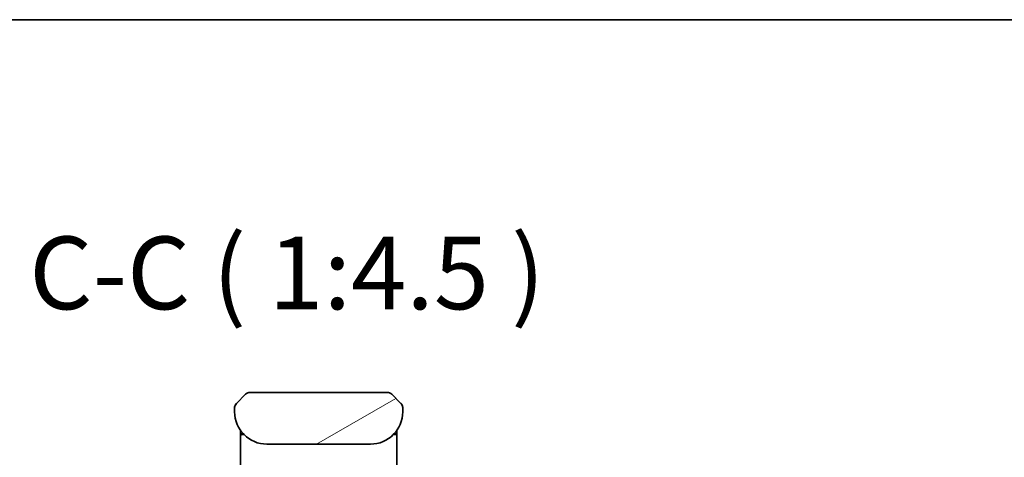
# Model space of a CAD drawing. Units: millimetres. Extents: x 0 to 6902, y 0 to 1264.
# Drawn here: x 2553 to 2706, y 1197 to 1264 of the extents above; entities that cross this region are included whole.
import ezdxf

# ---------------------------------------------------------------- set-up
doc = ezdxf.new("R2010")
doc.units = ezdxf.units.MM
for name, color, linetype, lineweight in [('Border (ISO)', 7, 'Continuous', 35), ('Symbol (ISO)', 7, 'Continuous', 18), ('Visible (ISO)', 7, 'Continuous', 35)]:
    doc.layers.add(name, color=color, linetype=linetype, lineweight=lineweight)
doc.layers.add('Hatch (ISO)', color=1, linetype='Continuous', lineweight=18, true_color=0xff0000)
doc.styles.add('Note Text (TK)', font='MS PGothic.ttf')

# ---------------------------------------------------------------- blocks, each defined once
blk = doc.blocks.new('図面枠 tk図枠')
at = {"layer": 'Border (ISO)'}
blk.add_line((14.5, 289), (405.5, 289), dxfattribs=at)

msp = doc.modelspace()

# ---------------------------------------------------------------- hatches: boundary and pattern name
at = {"layer": 'Hatch (ISO)'}
h = msp.add_hatch(dxfattribs=at)
h.set_pattern_fill('ANSI31', color=256, scale=114.3, angle=-14.999978, style=0)
h.set_pattern_definition([(30, (1117.75, -36), (-7.14375, 12.37334), [])])
edge = h.paths.add_edge_path()
edge.add_line((2612.6052, 1203.8072), (2612.6052, 1204.393))
edge.add_ellipse((2611.6466, 1204.4101), major_axis=(-0.3747, 0.9046), ratio=0.97549601, start_angle=246.992955, end_angle=293.006955)
edge.add_line((2612.3124, 1205.1001), (2610.8981, 1206.5143))
edge.add_ellipse((2610.191, 1205.8072), major_axis=(-0.7071, 0.7071), ratio=1, start_angle=270, end_angle=315.000009)
edge.add_line((2610.191, 1206.8072), (2589.0195, 1206.8072))
edge.add_ellipse((2589.0195, 1205.8072), major_axis=(-1, 0), ratio=1, start_angle=270, end_angle=315)
edge.add_line((2588.3124, 1206.5143), (2586.8981, 1205.1001))
edge.add_ellipse((2587.5639, 1204.4101), major_axis=(-0.3747, -0.9046), ratio=0.97549601, start_angle=246.993045, end_angle=293.007045)
edge.add_line((2586.6052, 1204.393), (2586.6052, 1203.8072))
edge.add_ellipse((2591.6052, 1203.8072), major_axis=(0, -5), ratio=1, start_angle=270, end_angle=360)
edge.add_line((2591.6052, 1198.8072), (2607.6052, 1198.8072))
edge.add_ellipse((2607.6052, 1203.8072), major_axis=(5, 0), ratio=1, start_angle=270, end_angle=360)

# ---------------------------------------------------------------- linework, layer by layer
at = {"layer": 'Visible (ISO)'}
for p, q in [((2588.3124, 1206.5143), (2586.8981, 1205.1001)), ((2610.191, 1206.8072), (2589.0195, 1206.8072)), ((2612.3124, 1205.1001), (2610.8981, 1206.5143)), ((2586.6052, 1204.393), (2586.6052, 1203.8072)), ((2586.6101, 1204.4912), (2586.6101, 1204.4912)), ((2586.6101, 1204.4912), (2586.6101, 1204.4912)), ((2586.8321, 1205.0272), (2586.8321, 1205.0272)), ((2612.3784, 1205.0272), (2612.3784, 1205.0272)), ((2612.4086, 1204.9884), (2612.4086, 1204.9884)), ((2612.5944, 1204.54), (2612.5944, 1204.54)), ((2612.6004, 1204.4912), (2612.6004, 1204.4912)), ((2612.6052, 1203.8072), (2612.6052, 1204.393)), ((2587.5052, 1200.9454), (2587.5052, 1200.5072)), ((2611.7052, 1200.9454), (2611.7052, 1200.5072)), ((2587.5052, 1200.5072), (2587.5052, 1200.2278)), ((2587.5052, 1200.1072), (2587.5052, 1200.2278)), ((2587.5052, 1189.9072), (2587.5052, 1200.1072)), ((2587.7052, 1200.3072), (2588.0345, 1200.3072)), ((2588.0345, 1200.3072), (2587.7052, 1200.3072)), ((2611.176, 1200.3072), (2611.5052, 1200.3072)), ((2611.176, 1200.3072), (2611.5052, 1200.3072)), ((2611.7052, 1200.5072), (2611.7052, 1200.2278)), ((2611.7052, 1200.2278), (2611.7052, 1200.1072)), ((2611.7052, 1189.9072), (2611.7052, 1200.1072)), ((2591.6052, 1198.8072), (2607.6052, 1198.8072))]:
    msp.add_line(p, q, dxfattribs=at)
for centre, radius, start, end in [((2589.0195, 1205.8072), 1, 90.000005, 135.000005), ((2610.191, 1205.8072), 1, 44.999995, 90.000004), ((2587.6055, 1204.3929), 1.0002, 143.45753, 171.542492), ((2611.6051, 1204.3929), 1.0001, 28.112879, 36.542864), ((2611.6056, 1204.393), 0.9997, 8.456304, 11.269612), ((2591.6052, 1203.8072), 5, 180, 270), ((2607.6052, 1203.8072), 5, 270, 0), ((2587.7052, 1200.5072), 0.2, 180, 269.999997), ((2587.7052, 1200.1072), 0.2, 90.000003, 180.000002), ((2611.5052, 1200.5072), 0.2, 270, 0.000001), ((2611.5052, 1200.1072), 0.2, 359.999998, 90)]:
    msp.add_arc(centre, radius, start, end, dxfattribs=at)
for centre, major_axis, start_param, end_param in [((2587.5639, 1204.4101), (-0.3747, -0.9046), 4.31084187, 5.11393766), ((2611.6466, 1204.4101), (-0.3747, 0.9046), 4.3108403, 5.1139361)]:
    msp.add_ellipse(centre, major_axis=major_axis, ratio=0.97549601, start_param=start_param, end_param=end_param, dxfattribs=at)
for points, knots in [([(2586.6053, 1204.393), (2586.6053, 1204.4097), (2586.6056, 1204.4267), (2586.6068, 1204.4608), (2586.6078, 1204.4779), (2586.6104, 1204.5117), (2586.612, 1204.5284), (2586.6161, 1204.5614), (2586.6185, 1204.5777), (2586.6268, 1204.6259), (2586.6338, 1204.6573), (2586.6513, 1204.7186), (2586.6616, 1204.7485), (2586.6857, 1204.8069), (2586.6994, 1204.8354), (2586.7303, 1204.8912), (2586.7474, 1204.9184), (2586.7755, 1204.9584), (2586.7853, 1204.9717), (2586.8057, 1204.9979), (2586.8164, 1205.0109), (2586.8384, 1205.0367), (2586.8498, 1205.0494), (2586.8735, 1205.075), (2586.8858, 1205.0877), (2586.8981, 1205.1001)], [0.002688343, 0.002688343, 0.002688343, 0.002688343, 0.063898616, 0.063898616, 0.127219113, 0.127219113, 0.190058174, 0.190058174, 0.252505621, 0.252505621, 0.37650585, 0.37650585, 0.499910932, 0.499910932, 0.623326455, 0.623326455, 0.747358541, 0.747358541, 0.809830409, 0.809830409, 0.872699954, 0.872699954, 0.936057415, 0.936057415, 1, 1, 1, 1]), ([(2612.6052, 1204.393), (2612.6052, 1204.4097), (2612.6049, 1204.4267), (2612.6037, 1204.4608), (2612.6027, 1204.4779), (2612.6001, 1204.5117), (2612.5985, 1204.5284), (2612.5944, 1204.5614), (2612.592, 1204.5777), (2612.5837, 1204.6259), (2612.5767, 1204.6573), (2612.5592, 1204.7186), (2612.5489, 1204.7485), (2612.5248, 1204.8069), (2612.5111, 1204.8354), (2612.4802, 1204.8912), (2612.4631, 1204.9184), (2612.435, 1204.9584), (2612.4252, 1204.9717), (2612.4048, 1204.9979), (2612.3941, 1205.0109), (2612.3721, 1205.0367), (2612.3607, 1205.0494), (2612.337, 1205.075), (2612.3247, 1205.0877), (2612.3124, 1205.1001)], [0.002688343, 0.002688343, 0.002688343, 0.002688343, 0.063898616, 0.063898616, 0.127219113, 0.127219113, 0.190058174, 0.190058174, 0.252505621, 0.252505621, 0.37650585, 0.37650585, 0.499910932, 0.499910932, 0.623326455, 0.623326455, 0.747358541, 0.747358541, 0.809830409, 0.809830409, 0.872699954, 0.872699954, 0.936057415, 0.936057415, 1, 1, 1, 1]), ([(2612.3753, 1205.0309), (2612.3535, 1205.0569), (2612.3124, 1205.1001), (2612.3124, 1205.1001), (2612.3124, 1205.1001), (2612.3124, 1205.1001), (2612.3124, 1205.1001), (2612.3124, 1205.1001), (2612.3124, 1205.1001), (2612.3124, 1205.1001), (2612.3124, 1205.1001), (2612.3124, 1205.1001), (2612.3124, 1205.1001), (2612.3124, 1205.1001), (2612.3124, 1205.1001), (2612.3124, 1205.1), (2612.3124, 1205.1), (2612.3124, 1205.1), (2612.3124, 1205.1), (2612.3124, 1205.1), (2612.3124, 1205.1), (2612.3124, 1205.1), (2612.3124, 1205.1), (2612.3125, 1205.1), (2612.3125, 1205.1), (2612.3125, 1205.1), (2612.3125, 1205.1), (2612.3125, 1205.0999), (2612.3125, 1205.0999), (2612.3127, 1205.0997), (2612.314, 1205.0984), (2612.3156, 1205.0968), (2612.3163, 1205.0961), (2612.3203, 1205.0921), (2612.3234, 1205.0888), (2612.3308, 1205.0812), (2612.3347, 1205.077), (2612.3417, 1205.0694), (2612.3434, 1205.0676), (2612.3474, 1205.0632), (2612.3485, 1205.062), (2612.3511, 1205.0591), (2612.3518, 1205.0583), (2612.3534, 1205.0565), (2612.3538, 1205.056), (2612.3548, 1205.0549), (2612.3551, 1205.0546), (2612.3556, 1205.054), (2612.3558, 1205.0538), (2612.3562, 1205.0534), (2612.3563, 1205.0532), (2612.3566, 1205.0528), (2612.3567, 1205.0527), (2612.3568, 1205.0526), (2612.3569, 1205.0525), (2612.357, 1205.0525), (2612.357, 1205.0524), (2612.357, 1205.0524), (2612.3571, 1205.0523), (2612.3571, 1205.0523), (2612.3572, 1205.0522), (2612.3573, 1205.0521), (2612.3574, 1205.052), (2612.3575, 1205.0518), (2612.3576, 1205.0518), (2612.3578, 1205.0515), (2612.3579, 1205.0514), (2612.3584, 1205.0508), (2612.3586, 1205.0506), (2612.3602, 1205.0488), (2612.3608, 1205.0481), (2612.3632, 1205.0453), (2612.3644, 1205.0438), (2612.3689, 1205.0386), (2612.3716, 1205.0355), (2612.3767, 1205.0292), (2612.3781, 1205.0276), (2612.3811, 1205.0238), (2612.382, 1205.0228), (2612.3838, 1205.0206), (2612.3843, 1205.0199), (2612.3854, 1205.0185), (2612.3858, 1205.0181), (2612.3865, 1205.0171), (2612.387, 1205.0166), (2612.3878, 1205.0156), (2612.3881, 1205.0152), (2612.3886, 1205.0145), (2612.3888, 1205.0143), (2612.3892, 1205.0138), (2612.3894, 1205.0135), (2612.3898, 1205.0131), (2612.39, 1205.0128), (2612.3906, 1205.012), (2612.391, 1205.0115), (2612.3919, 1205.0103), (2612.3923, 1205.0098), (2612.3935, 1205.0083), (2612.3941, 1205.0075), (2612.3965, 1205.0045), (2612.3978, 1205.0027), (2612.4009, 1204.9987), (2612.4026, 1204.9965), (2612.4056, 1204.9925), (2612.4068, 1204.9909), (2612.4092, 1204.9877), (2612.4101, 1204.9864), (2612.4119, 1204.984), (2612.4127, 1204.9829), (2612.4143, 1204.9807), (2612.4151, 1204.9797), (2612.4168, 1204.9772), (2612.4178, 1204.9758), (2612.4196, 1204.9733), (2612.4204, 1204.9722), (2612.4222, 1204.9696), (2612.4233, 1204.9681), (2612.4269, 1204.963), (2612.4291, 1204.9597), (2612.4354, 1204.9506), (2612.4395, 1204.9444), (2612.4481, 1204.9312), (2612.4524, 1204.9243), (2612.4604, 1204.9115), (2612.4641, 1204.9053), (2612.4731, 1204.8899), (2612.4784, 1204.8806), (2612.4852, 1204.868), (2612.4869, 1204.8648), (2612.4892, 1204.8606), (2612.4898, 1204.8595), (2612.5016, 1204.837), (2612.5122, 1204.8148), (2612.5359, 1204.7606), (2612.5482, 1204.7277), (2612.5632, 1204.6803), (2612.5673, 1204.6661), (2612.5745, 1204.6393), (2612.5777, 1204.6264), (2612.5822, 1204.6065), (2612.5837, 1204.5994), (2612.5864, 1204.5863), (2612.5875, 1204.5804), (2612.5893, 1204.5709), (2612.5899, 1204.5675), (2612.5908, 1204.5626), (2612.591, 1204.5614), (2612.5913, 1204.5592), (2612.5915, 1204.5581), (2612.592, 1204.5553), (2612.5923, 1204.5537), (2612.5927, 1204.5507), (2612.5929, 1204.5494), (2612.5934, 1204.5468), (2612.5936, 1204.5455), (2612.594, 1204.5424), (2612.5943, 1204.5409), (2612.5948, 1204.537), (2612.5951, 1204.5349), (2612.5958, 1204.53), (2612.5962, 1204.5273), (2612.5969, 1204.5223), (2612.5971, 1204.5201), (2612.5976, 1204.5163), (2612.5977, 1204.5152), (2612.598, 1204.5134), (2612.5981, 1204.5127), (2612.5982, 1204.5113), (2612.5983, 1204.5106), (2612.5984, 1204.5095), (2612.5985, 1204.5092), (2612.5985, 1204.5086), (2612.5986, 1204.5083), (2612.5986, 1204.5077), (2612.5987, 1204.5074), (2612.5988, 1204.5066), (2612.5988, 1204.5061), (2612.599, 1204.5047), (2612.5991, 1204.5041), (2612.5992, 1204.5028), (2612.5993, 1204.5023), (2612.5994, 1204.5006), (2612.5995, 1204.4997), (2612.5998, 1204.4969), (2612.6, 1204.4955), (2612.6005, 1204.4907), (2612.6007, 1204.4886), (2612.6014, 1204.4805), (2612.6018, 1204.4764), (2612.6023, 1204.4695), (2612.6025, 1204.4676), (2612.6027, 1204.4639), (2612.6028, 1204.463), (2612.603, 1204.4605), (2612.603, 1204.4602), (2612.603, 1204.4595), (2612.603, 1204.4594), (2612.6031, 1204.4591), (2612.6031, 1204.459), (2612.6031, 1204.4588), (2612.6031, 1204.4587), (2612.6031, 1204.4586), (2612.6031, 1204.4585), (2612.6031, 1204.4584), (2612.6031, 1204.4583), (2612.6031, 1204.4583), (2612.6031, 1204.4582), (2612.6031, 1204.4582), (2612.6031, 1204.4581), (2612.6031, 1204.458), (2612.6031, 1204.4579), (2612.6031, 1204.4577), (2612.6032, 1204.4576), (2612.6032, 1204.4572), (2612.6032, 1204.457), (2612.6032, 1204.4564), (2612.6033, 1204.4561), (2612.6033, 1204.4553), (2612.6033, 1204.4549), (2612.6034, 1204.4534), (2612.6035, 1204.4527), (2612.6036, 1204.4503), (2612.6037, 1204.4492), (2612.6039, 1204.4453), (2612.604, 1204.4437), (2612.6043, 1204.4378), (2612.6044, 1204.4352), (2612.6048, 1204.4248), (2612.6049, 1204.4189), (2612.6051, 1204.4081), (2612.6052, 1204.4035), (2612.6052, 1204.3967), (2612.6052, 1204.3932), (2612.6052, 1204.3885), (2612.6052, 1204.393), (2612.6052, 1204.393)], [0.0309937, 0.0309937, 0.0309937, 0.0309937, 0.6602846, 0.6602846, 0.97892033, 0.97892033, 1.08513224, 1.08513224, 1.12053621, 1.12053621, 1.18763266, 1.18763266, 1.31675646, 1.31675646, 1.56624363, 1.56624363, 1.96876922, 1.96876922, 2.10294441, 2.10294441, 2.14766948, 2.14766948, 2.16257783, 2.16257783, 2.17251674, 2.17251674, 2.18576861, 2.18576861, 2.20343777, 2.20343777, 2.25055559, 2.25055559, 2.28196743, 2.28196743, 2.44949726, 2.44949726, 2.67287067, 2.67287067, 2.74732932, 2.74732932, 2.77215007, 2.77215007, 2.78042475, 2.78042475, 2.78318394, 2.78318394, 2.78410424, 2.78410424, 2.78446901, 2.78446901, 2.78465543, 2.78465543, 2.78470203, 2.78470203, 2.78472523, 2.78472523, 2.78473667, 2.78473667, 2.78474809, 2.78474809, 2.78477107, 2.78477107, 2.78481692, 2.78481692, 2.78486246, 2.78486246, 2.78501133, 2.78501133, 2.78553783, 2.78553783, 2.78858159, 2.78858159, 2.79669496, 2.79669496, 2.81833168, 2.81833168, 2.82555015, 2.82555015, 2.82795834, 2.82795834, 2.82894134, 2.82894134, 2.82933804, 2.82933804, 2.82970718, 2.82970718, 2.82989234, 2.82989234, 2.82998401, 2.82998401, 2.83007575, 2.83007575, 2.83016727, 2.83016727, 2.83041276, 2.83041276, 2.83072892, 2.83072892, 2.83135558, 2.83135558, 2.83318156, 2.83318156, 2.8356144, 2.8356144, 2.83725684, 2.83725684, 2.83816482, 2.83816482, 2.83875474, 2.83875474, 2.8392228, 2.8392228, 2.83975302, 2.83975302, 2.84014458, 2.84014458, 2.84072903, 2.84072903, 2.84214258, 2.84214258, 2.84468903, 2.84468903, 2.84707386, 2.84707386, 2.84922682, 2.84922682, 2.85250054, 2.85250054, 2.85359193, 2.85359193, 2.85395559, 2.85395559, 2.8612696, 2.8612696, 2.87172394, 2.87172394, 2.87623573, 2.87623573, 2.88017462, 2.88017462, 2.88237469, 2.88237469, 2.88457984, 2.88457984, 2.88576752, 2.88576752, 2.8861209, 2.8861209, 2.88645072, 2.88645072, 2.88696877, 2.88696877, 2.88743751, 2.88743751, 2.88802708, 2.88802708, 2.88893419, 2.88893419, 2.89057413, 2.89057413, 2.89300076, 2.89300076, 2.89482206, 2.89482206, 2.89545394, 2.89545394, 2.89577335, 2.89577335, 2.8960202, 2.8960202, 2.89611171, 2.89611171, 2.89620345, 2.89620345, 2.89629513, 2.89629513, 2.89648026, 2.89648026, 2.89684939, 2.89684939, 2.89724664, 2.89724664, 2.89823062, 2.89823062, 2.90064154, 2.90064154, 2.90786821, 2.90786821, 2.92952953, 2.92952953, 2.93765214, 2.93765214, 2.94069957, 2.94069957, 2.94115052, 2.94115052, 2.94127997, 2.94127997, 2.9413255, 2.9413255, 2.94137128, 2.94137128, 2.94139419, 2.94139419, 2.94140561, 2.94140561, 2.94141704, 2.94141704, 2.94142848, 2.94142848, 2.9414516, 2.9414516, 2.94149793, 2.94149793, 2.94168372, 2.94168372, 2.94204844, 2.94204844, 2.94298626, 2.94298626, 2.9457979, 2.9457979, 2.95422992, 2.95422992, 2.97952266, 2.97952266, 3.0553973, 3.0553973, 3.28301869, 3.28301869, 3.45373452, 3.45373452, 3.51775295, 3.51775295, 4.67573629, 4.67573629, 4.67573629, 4.67573629]), ([(2612.6052, 1203.8075), (2612.6052, 1203.8075), (2612.6052, 1203.8073), (2612.6052, 1203.8072), (2612.6052, 1203.8072), (2612.6052, 1203.8072), (2612.6052, 1203.8071), (2612.6052, 1203.8071), (2612.6052, 1203.8071), (2612.6052, 1203.807), (2612.6052, 1203.807), (2612.6052, 1203.8064), (2612.6052, 1203.8059), (2612.6052, 1203.8049), (2612.6052, 1203.8042), (2612.6052, 1203.7941), (2612.6052, 1203.7958), (2612.6052, 1203.7947), (2612.6052, 1203.8032), (2612.6052, 1203.8072)], [0.0671572103, 0.0671572103, 0.0671572103, 0.0671572103, 0.0712185615, 0.0712185615, 0.0712437324, 0.0712437324, 0.0712942361, 0.0712942361, 0.0713960326, 0.0713960326, 0.0716028289, 0.0716028289, 0.0734835484, 0.0734835484, 0.0756066363, 0.0756066363, 0.106879083, 0.106879083, 0.1383488688, 0.1383488688, 0.1383488688, 0.1383488688])]:
    msp.add_open_spline(points, degree=3, knots=knots, dxfattribs=at)

# ---------------------------------------------------------------- block references
at = {"xscale": 4.5, "yscale": 4.5, "zscale": 4.5}
msp.add_blockref('図面枠 tk図枠', (1117.75, -36), dxfattribs=at)

# ---------------------------------------------------------------- texts
at = {"layer": 'Symbol (ISO)', "color": 7, "insert": (2554.8648, 1216.167), "char_height": 11.25, "attachment_point": 7, "style": 'Note Text (TK)'}
msp.add_mtext('C-C ( 1:4.5 )', dxfattribs=at)

doc.saveas('drawing.dxf')
